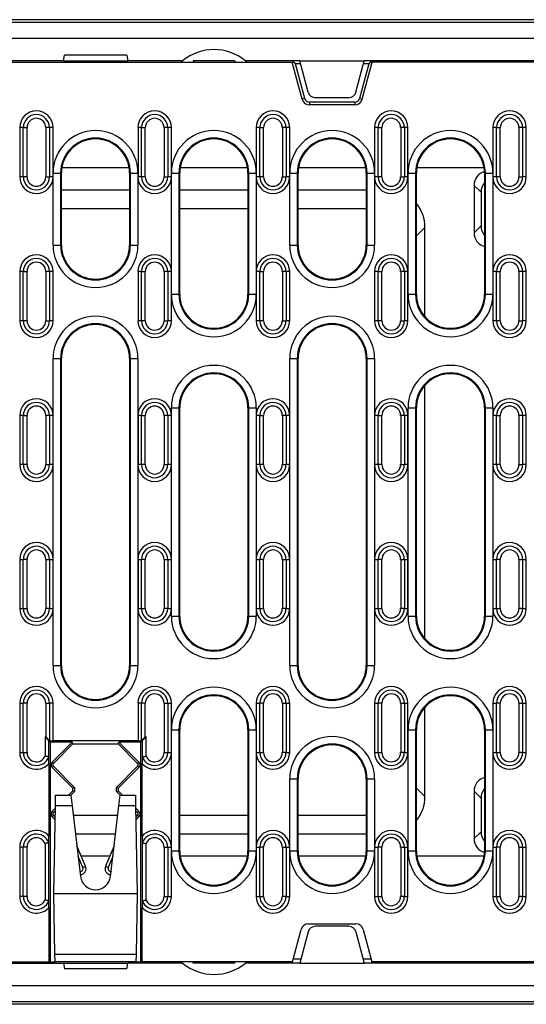
# Model space of a CAD drawing. Units: millimetres. Extents: x 155650 to 171780, y -14960 to 4700.
# Drawn here: x 161693 to 161827, y -3626 to -3366 of the extents above; entities that cross this region are included whole.
import ezdxf

# ---------------------------------------------------------------- set-up
doc = ezdxf.new("R2010")
doc.units = ezdxf.units.MM
doc.header["$LTSCALE"] = 2.5
doc.layers.add('132504', color=7, linetype='Continuous')

# ---------------------------------------------------------------- blocks, each defined once
blk = doc.blocks.new('1080610-M_002_Top_view')
for p, q in [((254.38, 260), (-254.38, 260)), ((249.5, 259.3), (-249.5, 259.3)), ((249.5, 255), (-249.5, 255)), ((116.5, 249.1), (116.76, 250.6)), ((133.24, 250.6), (116.76, 250.6)), ((133.24, 250.6), (133.5, 249.1)), ((-176.97, 248.75), (176.97, 248.75)), ((116.5, 249.1), (-116.5, 249.1)), ((116.59, 248.75), (116.5, 249.1)), ((116.5, 249.1), (133.5, 249.1)), ((133.41, 248.75), (133.5, 249.1)), ((147.99, 249.1), (133.5, 249.1)), ((150.8, 249.1), (150.77, 248.75)), ((161.8, 249.1), (150.8, 249.1)), ((161.8, 249.1), (161.83, 248.75)), ((179, 249.1), (164.61, 249.1)), ((179.59, 238.98), (176.97, 248.75)), ((177.29, 248.75), (176.97, 248.75)), ((177.81, 248.36), (177.29, 248.75)), ((180.27, 239.17), (177.81, 248.36)), ((179.2, 248.36), (177.81, 248.36)), ((179, 249.1), (196, 249.1)), ((181.2, 240.88), (179, 249.1)), ((193.8, 240.88), (196, 249.1)), ((197.19, 248.36), (194.73, 239.17)), ((195.41, 238.98), (198.03, 248.75)), ((197.19, 248.36), (195.8, 248.36)), ((249.5, 249.1), (196, 249.1)), ((197.71, 248.75), (197.19, 248.36)), ((198.03, 248.75), (197.71, 248.75)), ((249.25, 248.75), (198.03, 248.75)), ((235.02, 248.75), (235, 249.1)), ((237.96, 249.1), (237.98, 248.75)), ((191.87, 239.4), (183.13, 239.4)), ((180.27, 239.17), (179.59, 238.98)), ((193.48, 238.21), (181.52, 238.21)), ((181.52, 238.21), (181.52, 237.5)), ((193.48, 237.5), (181.52, 237.5)), ((193.48, 238.21), (193.48, 237.5)), ((194.73, 239.17), (195.41, 238.98)), ((105.93, 231.5), (104.97, 231.5)), ((104.97, 231.5), (104.97, 218.5)), ((105.93, 231.5), (106.9, 231.5)), ((105.93, 218.5), (105.93, 231.5)), ((106.9, 218.5), (106.9, 231.5)), ((111.85, 231.5), (111.85, 218.5)), ((112.82, 231.5), (111.85, 231.5)), ((112.82, 231.5), (112.82, 218.5)), ((113.78, 231.5), (112.82, 231.5)), ((113.78, 218.5), (113.78, 231.5)), ((137.18, 231.5), (136.22, 231.5)), ((136.22, 231.5), (136.22, 218.5)), ((137.18, 231.5), (138.15, 231.5)), ((137.18, 218.5), (137.18, 231.5)), ((138.15, 218.5), (138.15, 231.5)), ((144.07, 231.5), (143.1, 231.5)), ((143.1, 231.5), (143.1, 218.5)), ((144.07, 231.5), (144.07, 218.5)), ((145.03, 231.5), (144.07, 231.5)), ((145.03, 218.5), (145.03, 231.5)), ((168.43, 231.5), (167.47, 231.5)), ((167.47, 231.5), (167.47, 218.5)), ((168.43, 231.5), (169.4, 231.5)), ((168.43, 218.5), (168.43, 231.5)), ((169.4, 218.5), (169.4, 231.5)), ((174.35, 231.5), (174.35, 218.5)), ((175.32, 231.5), (174.35, 231.5)), ((175.32, 231.5), (175.32, 218.5)), ((176.28, 231.5), (175.32, 231.5)), ((176.28, 218.5), (176.28, 231.5)), ((199.68, 231.5), (198.72, 231.5)), ((198.72, 231.5), (198.72, 218.5)), ((199.68, 231.5), (200.65, 231.5)), ((199.68, 218.5), (199.68, 231.5)), ((200.65, 218.5), (200.65, 231.5)), ((205.6, 231.5), (205.6, 218.5)), ((206.57, 231.5), (205.6, 231.5)), ((206.57, 231.5), (206.57, 218.5)), ((207.53, 231.5), (206.57, 231.5)), ((207.53, 218.5), (207.53, 231.5)), ((230.93, 231.5), (229.97, 231.5)), ((229.97, 231.5), (229.97, 218.5)), ((230.93, 231.5), (231.9, 231.5)), ((230.93, 218.5), (230.93, 231.5)), ((231.9, 218.5), (231.9, 231.5)), ((237.82, 231.5), (236.85, 231.5)), ((236.85, 231.5), (236.85, 218.5)), ((237.82, 231.5), (237.82, 218.5)), ((238.78, 231.5), (237.82, 231.5)), ((238.78, 218.5), (238.78, 231.5)), ((105.93, 218.5), (104.97, 218.5)), ((106.9, 218.5), (105.93, 218.5)), ((111.85, 218.5), (112.82, 218.5)), ((113.78, 218.5), (112.82, 218.5)), ((113.79, 200.5), (113.79, 219.5)), ((113.79, 219.5), (115.78, 219.5)), ((115.78, 219.5), (115.78, 200.5)), ((115.78, 219.5), (116, 219.5)), ((116, 200.5), (116, 219.5)), ((133.89, 220.9), (116.11, 220.9)), ((134, 219.5), (134, 200.5)), ((134.22, 219.5), (134, 219.5)), ((134.22, 219.5), (136.21, 219.5)), ((134.22, 200.5), (134.22, 219.5)), ((136.21, 219.5), (136.21, 200.5)), ((137.18, 218.5), (136.22, 218.5)), ((138.15, 218.5), (137.18, 218.5)), ((143.1, 218.5), (144.07, 218.5)), ((145.03, 218.5), (144.07, 218.5)), ((145.04, 187.5), (145.04, 219.5)), ((145.04, 219.5), (147.03, 219.5)), ((147.03, 219.5), (147.03, 187.5)), ((147.03, 219.5), (147.25, 219.5)), ((147.25, 187.5), (147.25, 219.5)), ((165.14, 220.9), (147.36, 220.9)), ((165.25, 219.5), (165.25, 187.5)), ((165.47, 219.5), (165.25, 219.5)), ((165.47, 219.5), (167.46, 219.5)), ((165.47, 187.5), (165.47, 219.5)), ((167.46, 219.5), (167.46, 187.5)), ((168.43, 218.5), (167.47, 218.5)), ((169.4, 218.5), (168.43, 218.5)), ((174.35, 218.5), (175.32, 218.5)), ((176.28, 218.5), (175.32, 218.5)), ((176.29, 200.5), (176.29, 219.5)), ((176.29, 219.5), (178.28, 219.5)), ((178.28, 219.5), (178.28, 200.5)), ((178.28, 219.5), (178.5, 219.5)), ((178.5, 200.5), (178.5, 219.5)), ((196.39, 220.9), (178.61, 220.9)), ((196.5, 219.5), (196.5, 200.5)), ((196.72, 219.5), (196.5, 219.5)), ((196.72, 200.5), (196.72, 219.5)), ((196.72, 219.5), (198.71, 219.5)), ((198.71, 219.5), (198.71, 200.5)), ((199.68, 218.5), (198.72, 218.5)), ((200.65, 218.5), (199.68, 218.5)), ((205.6, 218.5), (206.57, 218.5)), ((207.53, 218.5), (206.57, 218.5)), ((207.54, 187.5), (207.54, 219.5)), ((207.54, 219.5), (209.53, 219.5)), ((209.53, 219.5), (209.53, 187.5)), ((209.53, 219.5), (209.75, 219.5)), ((209.75, 187.5), (209.75, 219.5)), ((227.64, 220.9), (209.86, 220.9)), ((227.75, 219.5), (227.75, 187.5)), ((227.97, 219.5), (227.75, 219.5)), ((227.97, 219.5), (229.96, 219.5)), ((227.97, 187.5), (227.97, 219.5)), ((229.96, 219.5), (229.96, 187.5)), ((230.93, 218.5), (229.97, 218.5)), ((231.9, 218.5), (230.93, 218.5)), ((236.85, 218.5), (237.82, 218.5)), ((238.78, 218.5), (237.82, 218.5)), ((225, 216.24), (225, 203.76)), ((226.82, 214.42), (225, 216.24)), ((134, 215), (116, 215)), ((165.25, 215), (147.25, 215)), ((196.5, 215), (178.5, 215)), ((226.82, 214.42), (226.82, 205.58)), ((134, 210.06), (116, 210.06)), ((165.25, 210.06), (147.25, 210.06)), ((196.5, 210.06), (178.5, 210.06)), ((225, 203.76), (226.82, 205.58)), ((212, 205.15), (209.75, 202.9)), ((212, 181.55), (212, 205.15)), ((113.79, 200.5), (115.78, 200.5)), ((115.78, 200.5), (116, 200.5)), ((134.22, 200.5), (134, 200.5)), ((134.22, 200.5), (136.21, 200.5)), ((176.29, 200.5), (178.28, 200.5)), ((178.28, 200.5), (178.5, 200.5)), ((196.72, 200.5), (196.5, 200.5)), ((196.72, 200.5), (198.71, 200.5)), ((104.97, 193.5), (104.97, 180.5)), ((105.93, 193.5), (104.97, 193.5)), ((105.93, 180.5), (105.93, 193.5)), ((105.93, 193.5), (106.9, 193.5)), ((106.9, 180.5), (106.9, 193.5)), ((111.85, 193.5), (111.85, 180.5)), ((112.82, 193.5), (111.85, 193.5)), ((112.82, 193.5), (112.82, 180.5)), ((113.78, 193.5), (112.82, 193.5)), ((113.78, 180.5), (113.78, 193.5)), ((136.22, 193.5), (136.22, 180.5)), ((137.18, 193.5), (136.22, 193.5)), ((137.18, 180.5), (137.18, 193.5)), ((137.18, 193.5), (138.15, 193.5)), ((138.15, 180.5), (138.15, 193.5)), ((143.1, 193.5), (143.1, 180.5)), ((144.07, 193.5), (143.1, 193.5)), ((144.07, 193.5), (144.07, 180.5)), ((145.03, 193.5), (144.07, 193.5)), ((145.03, 180.5), (145.03, 193.5)), ((168.43, 193.5), (167.47, 193.5)), ((167.47, 193.5), (167.47, 180.5)), ((168.43, 180.5), (168.43, 193.5)), ((168.43, 193.5), (169.4, 193.5)), ((169.4, 180.5), (169.4, 193.5)), ((175.32, 193.5), (174.35, 193.5)), ((174.35, 193.5), (174.35, 180.5)), ((175.32, 193.5), (175.32, 180.5)), ((176.28, 193.5), (175.32, 193.5)), ((176.28, 180.5), (176.28, 193.5)), ((198.72, 193.5), (198.72, 180.5)), ((199.68, 193.5), (198.72, 193.5)), ((199.68, 193.5), (200.65, 193.5)), ((199.68, 180.5), (199.68, 193.5)), ((200.65, 180.5), (200.65, 193.5)), ((205.6, 193.5), (205.6, 180.5)), ((206.57, 193.5), (205.6, 193.5)), ((206.57, 193.5), (206.57, 180.5)), ((207.53, 193.5), (206.57, 193.5)), ((207.53, 180.5), (207.53, 193.5)), ((230.93, 193.5), (229.97, 193.5)), ((229.97, 193.5), (229.97, 180.5)), ((230.93, 193.5), (231.9, 193.5)), ((230.93, 180.5), (230.93, 193.5)), ((231.9, 180.5), (231.9, 193.5)), ((236.85, 193.5), (236.85, 180.5)), ((237.82, 193.5), (236.85, 193.5)), ((237.82, 193.5), (237.82, 180.5)), ((238.78, 193.5), (237.82, 193.5)), ((238.78, 180.5), (238.78, 193.5)), ((145.04, 187.5), (147.03, 187.5)), ((147.03, 187.5), (147.25, 187.5)), ((165.47, 187.5), (165.25, 187.5)), ((165.47, 187.5), (167.46, 187.5)), ((207.54, 187.5), (209.53, 187.5)), ((209.53, 187.5), (209.75, 187.5)), ((227.97, 187.5), (227.75, 187.5)), ((227.97, 187.5), (229.96, 187.5)), ((105.93, 180.5), (104.97, 180.5)), ((106.9, 180.5), (105.93, 180.5)), ((111.85, 180.5), (112.82, 180.5)), ((113.78, 180.5), (112.82, 180.5)), ((137.18, 180.5), (136.22, 180.5)), ((138.15, 180.5), (137.18, 180.5)), ((143.1, 180.5), (144.07, 180.5)), ((145.03, 180.5), (144.07, 180.5)), ((168.43, 180.5), (167.47, 180.5)), ((169.4, 180.5), (168.43, 180.5)), ((174.35, 180.5), (175.32, 180.5)), ((176.28, 180.5), (175.32, 180.5)), ((199.68, 180.5), (198.72, 180.5)), ((200.65, 180.5), (199.68, 180.5)), ((205.6, 180.5), (206.57, 180.5)), ((207.53, 180.5), (206.57, 180.5)), ((230.93, 180.5), (229.97, 180.5)), ((231.9, 180.5), (230.93, 180.5)), ((236.85, 180.5), (237.82, 180.5)), ((238.78, 180.5), (237.82, 180.5)), ((113.79, 89.5), (113.79, 170.5)), ((113.79, 170.5), (115.78, 170.5)), ((115.78, 170.5), (115.78, 89.5)), ((115.78, 170.5), (116, 170.5)), ((116, 89.5), (116, 170.5)), ((134, 170.5), (134, 89.5)), ((134.22, 170.5), (134, 170.5)), ((134.22, 170.5), (136.21, 170.5)), ((134.22, 89.5), (134.22, 170.5)), ((136.21, 170.5), (136.21, 89.5)), ((176.29, 89.5), (176.29, 170.5)), ((176.29, 170.5), (178.28, 170.5)), ((178.28, 170.5), (178.28, 89.5)), ((178.28, 170.5), (178.5, 170.5)), ((178.5, 89.5), (178.5, 170.5)), ((196.5, 170.5), (196.5, 89.5)), ((196.72, 170.5), (196.5, 170.5)), ((196.72, 170.5), (198.71, 170.5)), ((196.72, 89.5), (196.72, 170.5)), ((198.71, 170.5), (198.71, 89.5)), ((212, 96.55), (212, 163.45)), ((145.04, 102.5), (145.04, 157.5)), ((145.04, 157.5), (147.03, 157.5)), ((147.03, 157.5), (147.03, 102.5)), ((147.03, 157.5), (147.25, 157.5)), ((147.25, 102.5), (147.25, 157.5)), ((165.25, 157.5), (165.25, 102.5)), ((165.47, 157.5), (165.25, 157.5)), ((165.47, 102.5), (165.47, 157.5)), ((165.47, 157.5), (167.46, 157.5)), ((167.46, 157.5), (167.46, 102.5)), ((207.54, 102.5), (207.54, 157.5)), ((207.54, 157.5), (209.53, 157.5)), ((209.53, 157.5), (209.53, 102.5)), ((209.53, 157.5), (209.75, 157.5)), ((209.75, 102.5), (209.75, 157.5)), ((227.75, 157.5), (227.75, 102.5)), ((227.97, 157.5), (227.75, 157.5)), ((227.97, 102.5), (227.97, 157.5)), ((227.97, 157.5), (229.96, 157.5)), ((229.96, 157.5), (229.96, 102.5)), ((104.97, 155.5), (104.97, 142.5)), ((105.93, 155.5), (104.97, 155.5)), ((105.93, 142.5), (105.93, 155.5)), ((105.93, 155.5), (106.9, 155.5)), ((106.9, 142.5), (106.9, 155.5)), ((111.85, 155.5), (111.85, 142.5)), ((112.82, 155.5), (111.85, 155.5)), ((112.82, 155.5), (112.82, 142.5)), ((113.78, 155.5), (112.82, 155.5)), ((113.78, 142.5), (113.78, 155.5)), ((137.18, 155.5), (136.22, 155.5)), ((136.22, 155.5), (136.22, 142.5)), ((137.18, 155.5), (138.15, 155.5)), ((137.18, 142.5), (137.18, 155.5)), ((138.15, 142.5), (138.15, 155.5)), ((144.07, 155.5), (143.1, 155.5)), ((143.1, 155.5), (143.1, 142.5)), ((144.07, 155.5), (144.07, 142.5)), ((145.03, 155.5), (144.07, 155.5)), ((145.03, 142.5), (145.03, 155.5)), ((167.47, 155.5), (167.47, 142.5)), ((168.43, 155.5), (167.47, 155.5)), ((168.43, 142.5), (168.43, 155.5)), ((168.43, 155.5), (169.4, 155.5)), ((169.4, 142.5), (169.4, 155.5)), ((175.32, 155.5), (174.35, 155.5)), ((174.35, 155.5), (174.35, 142.5)), ((175.32, 155.5), (175.32, 142.5)), ((176.28, 155.5), (175.32, 155.5)), ((176.28, 142.5), (176.28, 155.5)), ((198.72, 155.5), (198.72, 142.5)), ((199.68, 155.5), (198.72, 155.5)), ((199.68, 155.5), (200.65, 155.5)), ((199.68, 142.5), (199.68, 155.5)), ((200.65, 142.5), (200.65, 155.5)), ((205.6, 155.5), (205.6, 142.5)), ((206.57, 155.5), (205.6, 155.5)), ((206.57, 155.5), (206.57, 142.5)), ((207.53, 155.5), (206.57, 155.5)), ((207.53, 142.5), (207.53, 155.5)), ((229.97, 155.5), (229.97, 142.5)), ((230.93, 155.5), (229.97, 155.5)), ((230.93, 155.5), (231.9, 155.5)), ((230.93, 142.5), (230.93, 155.5)), ((231.9, 142.5), (231.9, 155.5)), ((237.82, 155.5), (236.85, 155.5)), ((236.85, 155.5), (236.85, 142.5)), ((237.82, 155.5), (237.82, 142.5)), ((238.78, 155.5), (237.82, 155.5)), ((238.78, 142.5), (238.78, 155.5)), ((105.93, 142.5), (104.97, 142.5)), ((106.9, 142.5), (105.93, 142.5)), ((111.85, 142.5), (112.82, 142.5)), ((113.78, 142.5), (112.82, 142.5)), ((137.18, 142.5), (136.22, 142.5)), ((138.15, 142.5), (137.18, 142.5)), ((143.1, 142.5), (144.07, 142.5)), ((145.03, 142.5), (144.07, 142.5)), ((168.43, 142.5), (167.47, 142.5)), ((169.4, 142.5), (168.43, 142.5)), ((174.35, 142.5), (175.32, 142.5)), ((176.28, 142.5), (175.32, 142.5)), ((199.68, 142.5), (198.72, 142.5)), ((200.65, 142.5), (199.68, 142.5)), ((205.6, 142.5), (206.57, 142.5)), ((207.53, 142.5), (206.57, 142.5)), ((230.93, 142.5), (229.97, 142.5)), ((231.9, 142.5), (230.93, 142.5)), ((236.85, 142.5), (237.82, 142.5)), ((238.78, 142.5), (237.82, 142.5)), ((104.97, 117.5), (104.97, 104.5)), ((104.97, 117.5), (105.93, 117.5)), ((105.93, 104.5), (105.93, 117.5)), ((106.9, 117.5), (105.93, 117.5)), ((106.9, 104.5), (106.9, 117.5)), ((111.85, 117.5), (111.85, 104.5)), ((111.85, 117.5), (112.82, 117.5)), ((112.82, 117.5), (112.82, 104.5)), ((112.82, 117.5), (113.78, 117.5)), ((113.78, 104.5), (113.78, 117.5)), ((136.22, 117.5), (136.22, 104.5)), ((136.22, 117.5), (137.18, 117.5)), ((138.15, 117.5), (137.18, 117.5)), ((137.18, 104.5), (137.18, 117.5)), ((138.15, 104.5), (138.15, 117.5)), ((143.1, 117.5), (143.1, 104.5)), ((143.1, 117.5), (144.07, 117.5)), ((144.07, 117.5), (144.07, 104.5)), ((144.07, 117.5), (145.03, 117.5)), ((145.03, 104.5), (145.03, 117.5)), ((167.47, 117.5), (168.43, 117.5)), ((167.47, 117.5), (167.47, 104.5)), ((169.4, 117.5), (168.43, 117.5)), ((168.43, 104.5), (168.43, 117.5)), ((169.4, 104.5), (169.4, 117.5)), ((174.35, 117.5), (175.32, 117.5)), ((174.35, 117.5), (174.35, 104.5)), ((175.32, 117.5), (175.32, 104.5)), ((175.32, 117.5), (176.28, 117.5)), ((176.28, 104.5), (176.28, 117.5)), ((198.72, 117.5), (199.68, 117.5)), ((198.72, 117.5), (198.72, 104.5)), ((199.68, 104.5), (199.68, 117.5)), ((200.65, 117.5), (199.68, 117.5)), ((200.65, 104.5), (200.65, 117.5)), ((205.6, 117.5), (206.57, 117.5)), ((205.6, 117.5), (205.6, 104.5)), ((206.57, 117.5), (206.57, 104.5)), ((206.57, 117.5), (207.53, 117.5)), ((207.53, 104.5), (207.53, 117.5)), ((229.97, 117.5), (229.97, 104.5)), ((229.97, 117.5), (230.93, 117.5)), ((230.93, 104.5), (230.93, 117.5)), ((231.9, 117.5), (230.93, 117.5)), ((231.9, 104.5), (231.9, 117.5)), ((236.85, 117.5), (236.85, 104.5)), ((236.85, 117.5), (237.82, 117.5)), ((237.82, 117.5), (237.82, 104.5)), ((237.82, 117.5), (238.78, 117.5)), ((238.78, 104.5), (238.78, 117.5)), ((104.97, 104.5), (105.93, 104.5)), ((105.93, 104.5), (106.9, 104.5)), ((112.82, 104.5), (111.85, 104.5)), ((112.82, 104.5), (113.78, 104.5)), ((136.22, 104.5), (137.18, 104.5)), ((137.18, 104.5), (138.15, 104.5)), ((144.07, 104.5), (143.1, 104.5)), ((144.07, 104.5), (145.03, 104.5)), ((167.47, 104.5), (168.43, 104.5)), ((168.43, 104.5), (169.4, 104.5)), ((175.32, 104.5), (174.35, 104.5)), ((175.32, 104.5), (176.28, 104.5)), ((198.72, 104.5), (199.68, 104.5)), ((199.68, 104.5), (200.65, 104.5)), ((206.57, 104.5), (205.6, 104.5)), ((206.57, 104.5), (207.53, 104.5)), ((229.97, 104.5), (230.93, 104.5)), ((230.93, 104.5), (231.9, 104.5)), ((237.82, 104.5), (236.85, 104.5)), ((237.82, 104.5), (238.78, 104.5)), ((145.04, 102.5), (147.03, 102.5)), ((147.03, 102.5), (147.25, 102.5)), ((165.47, 102.5), (165.25, 102.5)), ((165.47, 102.5), (167.46, 102.5)), ((207.54, 102.5), (209.53, 102.5)), ((209.53, 102.5), (209.75, 102.5)), ((227.97, 102.5), (227.75, 102.5)), ((227.97, 102.5), (229.96, 102.5)), ((113.79, 89.5), (115.78, 89.5)), ((115.78, 89.5), (116, 89.5)), ((134.22, 89.5), (134, 89.5)), ((134.22, 89.5), (136.21, 89.5)), ((176.29, 89.5), (178.28, 89.5)), ((178.28, 89.5), (178.5, 89.5)), ((196.72, 89.5), (196.5, 89.5)), ((196.72, 89.5), (198.71, 89.5)), ((104.97, 79.5), (104.97, 66.5)), ((104.97, 79.5), (105.93, 79.5)), ((105.93, 66.5), (105.93, 79.5)), ((106.9, 79.5), (105.93, 79.5)), ((106.9, 66.5), (106.9, 79.5)), ((111.85, 79.5), (111.85, 70.59)), ((111.85, 79.5), (112.82, 79.5)), ((112.82, 79.5), (112.82, 69.62)), ((113.78, 79.5), (112.82, 79.5)), ((113.78, 69.56), (113.78, 79.5)), ((137.18, 79.5), (136.22, 79.5)), ((136.22, 79.5), (136.22, 69.56)), ((137.18, 69.62), (137.18, 79.5)), ((138.15, 79.5), (137.18, 79.5)), ((138.15, 70.59), (138.15, 79.5)), ((143.1, 79.5), (144.07, 79.5)), ((143.1, 79.5), (143.1, 66.5)), ((144.07, 79.5), (144.07, 66.5)), ((144.07, 79.5), (145.03, 79.5)), ((145.03, 66.5), (145.03, 79.5)), ((167.47, 79.5), (167.47, 66.5)), ((167.47, 79.5), (168.43, 79.5)), ((168.43, 66.5), (168.43, 79.5)), ((169.4, 79.5), (168.43, 79.5)), ((169.4, 66.5), (169.4, 79.5)), ((174.35, 79.5), (174.35, 66.5)), ((174.35, 79.5), (175.32, 79.5)), ((175.32, 79.5), (175.32, 66.5)), ((175.32, 79.5), (176.28, 79.5)), ((176.28, 66.5), (176.28, 79.5)), ((198.72, 79.5), (198.72, 66.5)), ((198.72, 79.5), (199.68, 79.5)), ((199.68, 66.5), (199.68, 79.5)), ((200.65, 79.5), (199.68, 79.5)), ((200.65, 66.5), (200.65, 79.5)), ((205.6, 79.5), (205.6, 66.5)), ((205.6, 79.5), (206.57, 79.5)), ((206.57, 79.5), (206.57, 66.5)), ((206.57, 79.5), (207.53, 79.5)), ((207.53, 66.5), (207.53, 79.5)), ((212, 54.85), (212, 78.45)), ((229.97, 79.5), (230.93, 79.5)), ((229.97, 79.5), (229.97, 66.5)), ((230.93, 66.5), (230.93, 79.5)), ((231.9, 79.5), (230.93, 79.5)), ((231.9, 66.5), (231.9, 79.5)), ((236.85, 79.5), (236.85, 66.5)), ((236.85, 79.5), (237.82, 79.5)), ((237.82, 79.5), (237.82, 66.5)), ((237.82, 79.5), (238.78, 79.5)), ((238.78, 66.5), (238.78, 79.5)), ((112.66, 69.59), (111.66, 70.59)), ((111.85, 70.59), (111.66, 70.59)), ((111.66, 70.59), (111.66, 65.55)), ((111.85, 70.59), (112.82, 69.62)), ((137.18, 69.62), (138.15, 70.59)), ((137.34, 69.59), (138.34, 70.59)), ((138.34, 70.59), (138.15, 70.59)), ((138.34, 65.55), (138.34, 70.59)), ((145.04, 40.5), (145.04, 72.5)), ((145.04, 72.5), (147.03, 72.5)), ((147.03, 72.5), (147.03, 40.5)), ((147.03, 72.5), (147.25, 72.5)), ((147.25, 40.5), (147.25, 72.5)), ((165.25, 72.5), (165.25, 40.5)), ((165.47, 72.5), (165.25, 72.5)), ((165.47, 72.5), (167.46, 72.5)), ((165.47, 40.5), (165.47, 72.5)), ((167.46, 72.5), (167.46, 40.5)), ((207.54, 40.5), (207.54, 72.5)), ((207.54, 72.5), (209.53, 72.5)), ((209.53, 72.5), (209.53, 40.5)), ((209.53, 72.5), (209.75, 72.5)), ((209.75, 40.5), (209.75, 72.5)), ((227.75, 72.5), (227.75, 40.5)), ((227.97, 72.5), (227.75, 72.5)), ((227.97, 72.5), (229.96, 72.5)), ((227.97, 40.5), (227.97, 72.5)), ((229.96, 72.5), (229.96, 40.5)), ((112.66, 69.59), (113, 69.25)), ((112.66, 65.24), (112.66, 69.59)), ((112.66, 69.59), (112.89, 69.59)), ((112.82, 69.62), (112.89, 69.59)), ((113, 69.25), (113, 11.25)), ((118.84, 69.25), (113, 69.25)), ((113.54, 63.96), (118.84, 69.25)), ((136.22, 69.56), (113.78, 69.56)), ((119, 68.75), (113.88, 63.62)), ((119.04, 68.76), (118.84, 69.25)), ((119, 68.75), (119.04, 68.76)), ((119.04, 68.76), (130.96, 68.76)), ((130.96, 68.76), (131.16, 69.25)), ((130.96, 68.76), (131, 68.75)), ((136.12, 63.62), (131, 68.75)), ((137, 69.25), (131.16, 69.25)), ((131.16, 69.25), (136.46, 63.96)), ((137.34, 69.59), (137, 69.25)), ((137, 11.25), (137, 69.25)), ((137.11, 69.59), (137.18, 69.62)), ((137.11, 69.59), (137.34, 69.59)), ((137.34, 69.59), (137.34, 65.24)), ((104.97, 66.5), (105.93, 66.5)), ((105.93, 66.5), (106.9, 66.5)), ((143.1, 66.5), (144.07, 66.5)), ((144.07, 66.5), (145.03, 66.5)), ((167.47, 66.5), (168.43, 66.5)), ((168.43, 66.5), (169.4, 66.5)), ((175.32, 66.5), (174.35, 66.5)), ((175.32, 66.5), (176.28, 66.5)), ((198.72, 66.5), (199.68, 66.5)), ((199.68, 66.5), (200.65, 66.5)), ((206.57, 66.5), (205.6, 66.5)), ((206.57, 66.5), (207.53, 66.5)), ((229.97, 66.5), (230.93, 66.5)), ((230.93, 66.5), (231.9, 66.5)), ((237.82, 66.5), (236.85, 66.5)), ((237.82, 66.5), (238.78, 66.5)), ((112.69, 63.59), (112.69, 44.41)), ((113.88, 63.62), (113.54, 63.96)), ((113.88, 62.88), (113.54, 62.54)), ((119, 57.09), (113.54, 62.54)), ((113.88, 62.88), (119.47, 57.28)), ((130.53, 57.28), (136.12, 62.88)), ((136.46, 62.54), (131, 57.09)), ((136.12, 63.62), (136.46, 63.96)), ((136.12, 62.88), (136.46, 62.54)), ((137.31, 44.41), (137.31, 63.59)), ((119.47, 57.28), (119, 57.09)), ((119.47, 57.28), (119.47, 56.22)), ((130.53, 57.28), (131, 57.09)), ((130.53, 56.22), (130.53, 57.28)), ((176.29, 40.5), (176.29, 59.5)), ((176.29, 59.5), (178.28, 59.5)), ((178.28, 59.5), (178.28, 40.5)), ((178.28, 59.5), (178.5, 59.5)), ((178.5, 40.5), (178.5, 59.5)), ((196.5, 59.5), (196.5, 40.5)), ((196.72, 59.5), (196.5, 59.5)), ((196.72, 59.5), (198.71, 59.5)), ((196.72, 40.5), (196.72, 59.5)), ((198.71, 59.5), (198.71, 40.5)), ((114.4, 52.45), (114.45, 55.25)), ((114.45, 55.25), (118.5, 55.25)), ((117.84, 55.25), (119, 56.41)), ((119.47, 56.22), (118.5, 55.25)), ((118.5, 55.25), (118.83, 52.45)), ((119, 56.41), (119, 57.09)), ((119.47, 56.22), (119, 56.41)), ((130.53, 56.22), (131, 56.41)), ((131.5, 55.25), (130.53, 56.22)), ((131, 57.09), (131, 56.41)), ((131, 56.41), (132.16, 55.25)), ((131.17, 52.45), (131.5, 55.25)), ((131.5, 55.25), (135.55, 55.25)), ((135.55, 55.25), (135.6, 52.45)), ((209.75, 57.1), (212, 54.85)), ((225, 56.24), (225, 43.76)), ((226.82, 54.42), (225, 56.24)), ((114, 29.25), (114.4, 52.45)), ((118.83, 52.45), (114.4, 52.45)), ((118.83, 52.45), (121.03, 33.78)), ((128.97, 33.78), (131.17, 52.45)), ((135.6, 52.45), (131.17, 52.45)), ((135.6, 52.45), (136, 29.25)), ((226.82, 54.42), (226.82, 45.58)), ((113.54, 50.96), (114.39, 51.81)), ((113.88, 50.62), (113.54, 50.96)), ((113.88, 49.88), (113.54, 49.54)), ((114.34, 48.75), (113.54, 49.54)), ((113.82, 49.94), (114.36, 49.94)), ((114.38, 51.13), (113.88, 50.62)), ((113.88, 49.88), (114.35, 49.4)), ((119.13, 49.94), (130.87, 49.94)), ((135.61, 51.81), (136.46, 50.96)), ((136.12, 50.62), (135.62, 51.13)), ((135.64, 49.94), (136.18, 49.94)), ((135.65, 49.4), (136.12, 49.88)), ((136.46, 49.54), (135.66, 48.75)), ((136.12, 50.62), (136.46, 50.96)), ((136.12, 49.88), (136.46, 49.54)), ((147.25, 49.94), (165.25, 49.94)), ((178.5, 49.94), (196.5, 49.94)), ((114.34, 48.93), (114.04, 49.09)), ((135.96, 49.09), (135.66, 48.93)), ((119.71, 45), (130.29, 45)), ((147.25, 45), (165.25, 45)), ((178.5, 45), (196.5, 45)), ((225, 43.76), (226.82, 45.58)), ((111.66, 42.45), (111.66, 27.55)), ((112.66, 27.24), (112.66, 42.76)), ((122.37, 36.47), (120.07, 41.89)), ((129.93, 41.89), (127.63, 36.47)), ((137.34, 42.76), (137.34, 27.24)), ((138.34, 27.55), (138.34, 42.45)), ((105.93, 41.5), (104.97, 41.5)), ((104.97, 41.5), (104.97, 28.5)), ((106.9, 41.5), (105.93, 41.5)), ((105.93, 28.5), (105.93, 41.5)), ((106.9, 28.5), (106.9, 41.5)), ((121.64, 36.16), (120.41, 39.06)), ((128.74, 39.1), (121.26, 39.1)), ((129.59, 39.06), (128.36, 36.16)), ((143.1, 41.5), (144.07, 41.5)), ((143.1, 41.5), (143.1, 28.5)), ((144.07, 41.5), (144.07, 28.5)), ((144.07, 41.5), (145.03, 41.5)), ((145.03, 28.5), (145.03, 41.5)), ((145.04, 40.5), (147.03, 40.5)), ((147.03, 40.5), (147.25, 40.5)), ((165.14, 39.1), (147.36, 39.1)), ((165.47, 40.5), (165.25, 40.5)), ((165.47, 40.5), (167.46, 40.5)), ((167.47, 41.5), (168.43, 41.5)), ((167.47, 41.5), (167.47, 28.5)), ((169.4, 41.5), (168.43, 41.5)), ((168.43, 28.5), (168.43, 41.5)), ((169.4, 28.5), (169.4, 41.5)), ((174.35, 41.5), (175.32, 41.5)), ((174.35, 41.5), (174.35, 28.5)), ((175.32, 41.5), (175.32, 28.5)), ((175.32, 41.5), (176.28, 41.5)), ((176.28, 28.5), (176.28, 41.5)), ((176.29, 40.5), (178.28, 40.5)), ((178.28, 40.5), (178.5, 40.5)), ((196.39, 39.1), (178.61, 39.1)), ((196.72, 40.5), (196.5, 40.5)), ((196.72, 40.5), (198.71, 40.5)), ((198.72, 41.5), (199.68, 41.5)), ((198.72, 41.5), (198.72, 28.5)), ((200.65, 41.5), (199.68, 41.5)), ((199.68, 28.5), (199.68, 41.5)), ((200.65, 28.5), (200.65, 41.5)), ((205.6, 41.5), (206.57, 41.5)), ((205.6, 41.5), (205.6, 28.5)), ((206.57, 41.5), (206.57, 28.5)), ((206.57, 41.5), (207.53, 41.5)), ((207.53, 28.5), (207.53, 41.5)), ((207.54, 40.5), (209.53, 40.5)), ((209.53, 40.5), (209.75, 40.5)), ((227.64, 39.1), (209.86, 39.1)), ((227.97, 40.5), (227.75, 40.5)), ((227.97, 40.5), (229.96, 40.5)), ((229.97, 41.5), (230.93, 41.5)), ((229.97, 41.5), (229.97, 28.5)), ((231.9, 41.5), (230.93, 41.5)), ((230.93, 28.5), (230.93, 41.5)), ((231.9, 28.5), (231.9, 41.5)), ((236.85, 41.5), (236.85, 28.5)), ((236.85, 41.5), (237.82, 41.5)), ((237.82, 41.5), (237.82, 28.5)), ((237.82, 41.5), (238.78, 41.5)), ((238.78, 28.5), (238.78, 41.5)), ((121.64, 36.16), (122.37, 36.47)), ((127.63, 36.47), (128.36, 36.16)), ((120.88, 35.05), (120.9, 35.05)), ((120.9, 34.86), (120.9, 35.05)), ((129.1, 35.05), (129.12, 35.05)), ((129.1, 35.05), (129.1, 34.86)), ((114, 29.25), (136, 29.25)), ((114.28, 13.22), (114, 29.25)), ((136, 29.25), (135.72, 13.22)), ((105.93, 28.5), (104.97, 28.5)), ((106.9, 28.5), (105.93, 28.5)), ((143.1, 28.5), (144.07, 28.5)), ((144.07, 28.5), (145.03, 28.5)), ((167.47, 28.5), (168.43, 28.5)), ((168.43, 28.5), (169.4, 28.5)), ((175.32, 28.5), (174.35, 28.5)), ((175.32, 28.5), (176.28, 28.5)), ((198.72, 28.5), (199.68, 28.5)), ((199.68, 28.5), (200.65, 28.5)), ((206.57, 28.5), (205.6, 28.5)), ((206.57, 28.5), (207.53, 28.5)), ((229.97, 28.5), (230.93, 28.5)), ((230.93, 28.5), (231.9, 28.5)), ((237.82, 28.5), (236.85, 28.5)), ((237.82, 28.5), (238.78, 28.5)), ((112.69, 25.59), (112.69, 11.25)), ((137.31, 11.25), (137.31, 25.59)), ((181.22, 21.25), (193.79, 21.25)), ((177, 11.25), (179.28, 19.77)), ((181.2, 19.12), (179, 10.9)), ((191.87, 20.6), (183.13, 20.6)), ((193.8, 19.12), (196, 10.9)), ((195.72, 19.77), (198, 11.25)), ((114.31, 11.25), (114.28, 13.22)), ((114.28, 13.22), (135.72, 13.22)), ((135.72, 13.22), (135.69, 11.25)), ((-116.5, 10.9), (116.5, 10.9)), ((-112.69, 11.25), (112.69, 11.25)), ((112.69, 11.25), (113, 11.25)), ((113, 11.25), (114.31, 11.25)), ((135.69, 11.25), (114.31, 11.25)), ((116.59, 11.25), (116.5, 10.9)), ((116.5, 10.9), (116.76, 9.4)), ((116.5, 10.9), (133.5, 10.9)), ((133.24, 9.4), (133.5, 10.9)), ((133.41, 11.25), (133.5, 10.9)), ((147.99, 10.9), (133.5, 10.9)), ((135.69, 11.25), (137, 11.25)), ((137, 11.25), (137.31, 11.25)), ((177, 11.25), (137.31, 11.25)), ((150.8, 10.9), (150.77, 11.25)), ((161.8, 10.9), (150.8, 10.9)), ((161.8, 10.9), (161.83, 11.25)), ((179, 10.9), (164.61, 10.9)), ((179.26, 11.88), (177.17, 11.88)), ((179, 10.9), (196, 10.9)), ((197.83, 11.88), (195.74, 11.88)), ((249.5, 10.9), (196, 10.9)), ((249.25, 11.25), (198, 11.25)), ((235.02, 11.25), (235, 10.9)), ((237.96, 10.9), (237.98, 11.25)), ((133.24, 9.4), (116.76, 9.4)), ((-249.5, 5), (249.5, 5)), ((254.38, 0), (-254.38, 0)), ((-249.5, 0.7), (249.5, 0.7))]:
    blk.add_line(p, q)
for centre, radius, start, end in [((156.3, 239.1), 13, 50.2849, 129.7151), ((183.13, 241.4), 2, 195, 270), ((191.87, 241.4), 2, 270, 345), ((181.52, 239.5), 2, 195, 270), ((181.52, 239.5), 1.29, 195, 270), ((193.48, 239.5), 1.29, 270, 345), ((193.48, 239.5), 2, 270, 345), ((109.38, 231.5), 4.41, 0, 180), ((109.38, 231.5), 3.44, 0, 180), ((140.62, 231.5), 4.41, 0, 180), ((140.62, 231.5), 3.44, 0, 180), ((171.87, 231.5), 4.41, 0, 180), ((171.87, 231.5), 3.44, 0, 180), ((203.12, 231.5), 4.41, 0, 180), ((203.12, 231.5), 3.44, 0, 180), ((234.38, 231.5), 4.41, 0, 180), ((234.38, 231.5), 3.44, 0, 180), ((109.38, 231.5), 2.47, 0, 180), ((140.62, 231.5), 2.47, 0, 180), ((171.87, 231.5), 2.47, 0, 180), ((203.12, 231.5), 2.47, 0, 180), ((234.38, 231.5), 2.47, 0, 180), ((125, 219.5), 11.21, 0, 180), ((156.25, 219.5), 11.21, 0, 180), ((187.5, 219.5), 11.21, 0, 180), ((218.75, 219.5), 11.21, 0, 180), ((125, 219.5), 9.22, 0, 180), ((125, 219.5), 9, 0, 180), ((156.25, 219.5), 9.22, 0, 180), ((156.25, 219.5), 9, 0, 180), ((187.5, 219.5), 9.22, 0, 180), ((187.5, 219.5), 9, 0, 180), ((218.75, 219.5), 9.22, 0, 180), ((218.75, 219.5), 9, 0, 180), ((109.38, 218.5), 4.41, 180, 0), ((109.38, 218.5), 3.44, 180, 0), ((109.38, 218.5), 2.47, 180, 0), ((140.62, 218.5), 4.41, 180, 0), ((140.62, 218.5), 3.44, 180, 0), ((140.62, 218.5), 2.47, 180, 0), ((171.87, 218.5), 4.41, 180, 0), ((171.87, 218.5), 3.44, 180, 0), ((171.87, 218.5), 2.47, 180, 0), ((203.12, 218.5), 4.41, 180, 0), ((203.12, 218.5), 3.44, 180, 0), ((203.12, 218.5), 2.47, 180, 0), ((234.38, 218.5), 4.41, 180, 0), ((234.38, 218.5), 3.44, 180, 0), ((234.38, 218.5), 2.47, 180, 0), ((125, 200.5), 11.21, 180, 0), ((125, 200.5), 9.22, 180, 0), ((125, 200.5), 9, 180, 0), ((187.5, 200.5), 11.21, 180, 0), ((187.5, 200.5), 9.22, 180, 0), ((187.5, 200.5), 9, 180, 0), ((109.38, 193.5), 4.41, 0, 180), ((140.62, 193.5), 4.41, 0, 180), ((171.87, 193.5), 4.41, 0, 180), ((203.12, 193.5), 4.41, 0, 180), ((234.38, 193.5), 4.41, 0, 180), ((109.38, 193.5), 3.44, 0, 180), ((109.38, 193.5), 2.47, 0, 180), ((140.62, 193.5), 3.44, 0, 180), ((140.62, 193.5), 2.47, 0, 180), ((171.87, 193.5), 3.44, 0, 180), ((171.87, 193.5), 2.47, 0, 180), ((203.12, 193.5), 3.44, 0, 180), ((203.12, 193.5), 2.47, 0, 180), ((234.38, 193.5), 3.44, 0, 180), ((234.38, 193.5), 2.47, 0, 180), ((156.25, 187.5), 11.21, 180, 0), ((156.25, 187.5), 9.22, 180, 0), ((156.25, 187.5), 9, 180, 0), ((218.75, 187.5), 11.21, 180, 0), ((218.75, 187.5), 9.22, 180, 0), ((218.75, 187.5), 9, 180, 0), ((109.38, 180.5), 4.41, 180, 0), ((109.38, 180.5), 3.44, 180, 0), ((109.38, 180.5), 2.47, 180, 0), ((125, 170.5), 11.21, 0, 180), ((125, 170.5), 9.22, 0, 180), ((125, 170.5), 9, 0, 180), ((140.62, 180.5), 4.41, 180, 0), ((140.62, 180.5), 3.44, 180, 0), ((140.62, 180.5), 2.47, 180, 0), ((171.87, 180.5), 4.41, 180, 0), ((171.87, 180.5), 3.44, 180, 0), ((171.87, 180.5), 2.47, 180, 0), ((187.5, 170.5), 11.21, 0, 180), ((187.5, 170.5), 9.22, 0, 180), ((187.5, 170.5), 9, 0, 180), ((203.12, 180.5), 4.41, 180, 0), ((203.12, 180.5), 3.44, 180, 0), ((203.12, 180.5), 2.47, 180, 0), ((234.38, 180.5), 4.41, 180, 0), ((234.38, 180.5), 3.44, 180, 0), ((234.38, 180.5), 2.47, 180, 0), ((156.25, 157.5), 11.21, 0, 180), ((156.25, 157.5), 9.22, 0, 180), ((156.25, 157.5), 9, 0, 180), ((218.75, 157.5), 11.21, 0, 180), ((218.75, 157.5), 9.22, 0, 180), ((218.75, 157.5), 9, 0, 180), ((109.38, 155.5), 4.41, 0, 180), ((109.38, 155.5), 3.44, 0, 180), ((140.62, 155.5), 4.41, 0, 180), ((140.62, 155.5), 3.44, 0, 180), ((171.87, 155.5), 4.41, 0, 180), ((171.87, 155.5), 3.44, 0, 180), ((203.12, 155.5), 4.41, 0, 180), ((203.12, 155.5), 3.44, 0, 180), ((234.38, 155.5), 4.41, 0, 180), ((234.38, 155.5), 3.44, 0, 180), ((109.38, 155.5), 2.47, 0, 180), ((140.62, 155.5), 2.47, 0, 180), ((171.87, 155.5), 2.47, 0, 180), ((203.12, 155.5), 2.47, 0, 180), ((234.38, 155.5), 2.47, 0, 180), ((109.38, 142.5), 4.41, 180, 0), ((109.38, 142.5), 3.44, 180, 0), ((109.38, 142.5), 2.47, 180, 0), ((140.62, 142.5), 4.41, 180, 0), ((140.62, 142.5), 3.44, 180, 0), ((140.62, 142.5), 2.47, 180, 0), ((171.87, 142.5), 4.41, 180, 0), ((171.87, 142.5), 3.44, 180, 0), ((171.87, 142.5), 2.47, 180, 0), ((203.12, 142.5), 4.41, 180, 0), ((203.12, 142.5), 3.44, 180, 0), ((203.12, 142.5), 2.47, 180, 0), ((234.38, 142.5), 4.41, 180, 0), ((234.38, 142.5), 3.44, 180, 0), ((234.38, 142.5), 2.47, 180, 0), ((109.38, 117.5), 4.41, 0, 180), ((109.38, 117.5), 3.44, 0, 180), ((109.38, 117.5), 2.47, 0, 180), ((140.62, 117.5), 4.41, 0, 180), ((140.62, 117.5), 3.44, 0, 180), ((140.62, 117.5), 2.47, 0, 180), ((171.87, 117.5), 4.41, 0, 180), ((171.87, 117.5), 3.44, 0, 180), ((171.87, 117.5), 2.47, 0, 180), ((203.12, 117.5), 4.41, 0, 180), ((203.12, 117.5), 3.44, 0, 180), ((203.12, 117.5), 2.47, 0, 180), ((234.38, 117.5), 4.41, 0, 180), ((234.38, 117.5), 3.44, 0, 180), ((234.38, 117.5), 2.47, 0, 180), ((109.38, 104.5), 4.41, 180, 0), ((109.38, 104.5), 3.44, 180, 0), ((109.38, 104.5), 2.47, 180, 0), ((140.62, 104.5), 4.41, 180, 0), ((140.62, 104.5), 3.44, 180, 0), ((140.62, 104.5), 2.47, 180, 0), ((171.87, 104.5), 4.41, 180, 0), ((171.87, 104.5), 3.44, 180, 0), ((171.87, 104.5), 2.47, 180, 0), ((203.12, 104.5), 4.41, 180, 0), ((203.12, 104.5), 3.44, 180, 0), ((203.12, 104.5), 2.47, 180, 0), ((234.38, 104.5), 4.41, 180, 0), ((234.38, 104.5), 3.44, 180, 0), ((234.38, 104.5), 2.47, 180, 0), ((156.25, 102.5), 11.21, 180, 0), ((156.25, 102.5), 9.22, 180, 0), ((156.25, 102.5), 9, 180, 0), ((218.75, 102.5), 11.21, 180, 0), ((218.75, 102.5), 9.22, 180, 0), ((218.75, 102.5), 9, 180, 0), ((125, 89.5), 11.21, 180, 0), ((125, 89.5), 9.22, 180, 0), ((125, 89.5), 9, 180, 0), ((187.5, 89.5), 11.21, 180, 0), ((187.5, 89.5), 9.22, 180, 0), ((187.5, 89.5), 9, 180, 0), ((109.38, 79.5), 4.41, 0, 180), ((140.62, 79.5), 4.41, 0, 180), ((156.25, 72.5), 11.21, 0, 180), ((171.87, 79.5), 4.41, 0, 180), ((203.12, 79.5), 4.41, 0, 180), ((218.75, 72.5), 11.21, 0, 180), ((234.38, 79.5), 4.41, 0, 180), ((109.38, 79.5), 3.44, 0, 180), ((109.38, 79.5), 2.47, 0, 180), ((140.62, 79.5), 3.44, 0, 180), ((140.62, 79.5), 2.47, 0, 180), ((156.25, 72.5), 9.22, 0, 180), ((156.25, 72.5), 9, 0, 180), ((171.87, 79.5), 3.44, 0, 180), ((171.87, 79.5), 2.47, 0, 180), ((203.12, 79.5), 3.44, 0, 180), ((203.12, 79.5), 2.47, 0, 180), ((218.75, 72.5), 9.22, 0, 180), ((218.75, 72.5), 9, 0, 180), ((234.38, 79.5), 3.44, 0, 180), ((234.38, 79.5), 2.47, 0, 180), ((187.5, 59.5), 11.21, 0, 180), ((187.5, 59.5), 9.22, 0, 180), ((187.5, 59.5), 9, 0, 180), ((109.38, 66.5), 4.41, 180, 318.6664), ((109.38, 66.5), 3.44, 180, 340.8983), ((109.38, 66.5), 2.47, 180, 337.4247), ((140.62, 66.5), 4.41, 221.3336, 0), ((140.62, 66.5), 3.44, 199.1017, 0), ((140.62, 66.5), 2.47, 202.5753, 0), ((171.87, 66.5), 4.41, 180, 0), ((171.87, 66.5), 3.44, 180, 0), ((171.87, 66.5), 2.47, 180, 0), ((203.12, 66.5), 4.41, 180, 0), ((203.12, 66.5), 3.44, 180, 0), ((203.12, 66.5), 2.47, 180, 0), ((234.38, 66.5), 4.41, 180, 0), ((234.38, 66.5), 3.44, 180, 0), ((234.38, 66.5), 2.47, 180, 0), ((114.25, 63.25), 1, 135, 225), ((114.25, 63.25), 0.528, 135, 225), ((135.75, 63.25), 0.528, 315, 45), ((135.75, 63.25), 1, 315, 45), ((114.25, 50.25), 1, 135, 225), ((114.25, 50.25), 0.528, 135, 225), ((135.75, 50.25), 0.528, 315, 45), ((135.75, 50.25), 1, 315, 45), ((109.38, 41.5), 4.41, 41.3336, 180), ((109.38, 41.5), 3.44, 19.1017, 180), ((140.62, 41.5), 4.41, 0, 138.6664), ((140.62, 41.5), 3.44, 0, 160.8983), ((171.87, 41.5), 4.41, 0, 180), ((171.87, 41.5), 3.44, 0, 180), ((203.12, 41.5), 4.41, 0, 180), ((203.12, 41.5), 3.44, 0, 180), ((234.38, 41.5), 4.41, 0, 180), ((234.38, 41.5), 3.44, 0, 180), ((109.38, 41.5), 2.47, 22.5753, 180), ((140.62, 41.5), 2.47, 0, 157.4247), ((171.87, 41.5), 2.47, 0, 180), ((203.12, 41.5), 2.47, 0, 180), ((234.38, 41.5), 2.47, 0, 180), ((156.25, 40.5), 11.21, 180, 0), ((156.25, 40.5), 9.22, 180, 0), ((156.25, 40.5), 9, 180, 0), ((187.5, 40.5), 11.21, 180, 0), ((187.5, 40.5), 9.22, 180, 0), ((187.5, 40.5), 9, 180, 0), ((218.75, 40.5), 11.21, 180, 0), ((218.75, 40.5), 9.22, 180, 0), ((218.75, 40.5), 9, 180, 0), ((120.9, 35.85), 1.6, 272.5866, 23), ((129.1, 35.85), 1.6, 157, 267.4134), ((120.9, 35.85), 0.8, 270, 23), ((129.1, 35.85), 0.8, 157, 270), ((125, 34.25), 4, 186.7146, 353.2854), ((109.38, 28.5), 4.41, 180, 318.6664), ((109.38, 28.5), 3.44, 180, 340.8983), ((109.38, 28.5), 2.47, 180, 337.4247), ((140.62, 28.5), 4.41, 221.3336, 0), ((140.62, 28.5), 3.44, 199.1017, 0), ((140.62, 28.5), 2.47, 202.5753, 0), ((171.87, 28.5), 4.41, 180, 0), ((171.87, 28.5), 3.44, 180, 0), ((171.87, 28.5), 2.47, 180, 0), ((203.12, 28.5), 4.41, 180, 0), ((203.12, 28.5), 3.44, 180, 0), ((203.12, 28.5), 2.47, 180, 0), ((234.38, 28.5), 4.41, 180, 0), ((234.38, 28.5), 3.44, 180, 0), ((234.38, 28.5), 2.47, 180, 0), ((181.22, 19.25), 2, 90, 165), ((193.79, 19.25), 2, 15, 90), ((183.13, 18.6), 2, 90, 165), ((191.87, 18.6), 2, 15, 90), ((156.3, 20.9), 13, 230.2849, 309.7151)]:
    blk.add_arc(centre, radius, start, end)
for centre, major_axis, ratio, start_param, end_param in [((229.26, 215.74), (-3.18, 3.18), 0.889126, 5.802893, 7.00996), ((231.08, 213.92), (-3.18, 3.18), 0.889126, 0.053024, 0.726775), ((201.85, 204.85), (-7.29, -7.29), 0.970288, 2.371274, 3.049928), ((231.08, 206.08), (-3.18, -3.18), 0.889126, 5.55641, 6.230162), ((229.26, 204.26), (-3.18, -3.18), 0.889126, 5.55641, 6.765403), ((113.78, 69.62), (1, 0), 0.052408, 3.605744, 4.712389), ((136.22, 69.62), (1, 0), 0.052408, 4.712389, 5.819034), ((229.26, 55.74), (-3.18, 3.18), 0.889126, 5.800967, 7.00996), ((201.85, 55.15), (-7.29, 7.29), 0.970288, 3.233258, 3.911912), ((231.08, 53.92), (-3.18, 3.18), 0.889126, 0.053024, 0.726775), ((231.08, 46.08), (-3.18, -3.18), 0.889126, 5.55641, 6.230162), ((229.26, 44.26), (-3.18, -3.18), 0.889126, 5.55641, 6.763477)]:
    blk.add_ellipse(centre, major_axis=major_axis, ratio=ratio, start_param=start_param, end_param=end_param)
for points, knots in [([(147.59, 248.75), (147.63, 248.79), (147.75, 248.89), (147.88, 249.01), (147.98, 249.09), (147.99, 249.1), (147.99, 249.1)], [0, 0, 0, 0, 0.19919, 0.542089, 0.806112, 1, 1, 1, 1]), ([(164.61, 249.1), (164.61, 249.09), (164.63, 249.08), (164.76, 248.97), (164.89, 248.86), (164.99, 248.76), (165.01, 248.75)], [0, 0, 0, 0, 0.264233, 0.526685, 0.92927, 1, 1, 1, 1]), ([(112.63, 65.37), (112.61, 65.38), (112.57, 65.38), (112.42, 65.41), (112.16, 65.45), (111.89, 65.5), (111.72, 65.54), (111.66, 65.55), (111.66, 65.55)], [0, 0, 0, 0, 0.100753, 0.351415, 0.603656, 0.859374, 0.992304, 1, 1, 1, 1]), ([(112.66, 65.24), (112.66, 65.27), (112.65, 65.32), (112.64, 65.37), (112.63, 65.37), (112.63, 65.37)], [0, 0, 0, 0, 0.399605, 0.803895, 1, 1, 1, 1]), ([(112.69, 63.59), (112.68, 63.88), (112.68, 64.47), (112.66, 64.98), (112.66, 65.24)], [0, 0, 0, 0, 0.488275, 1, 1, 1, 1]), ([(137.34, 65.24), (137.34, 65.03), (137.32, 64.58), (137.32, 63.99), (137.31, 63.65), (137.31, 63.59)], [0, 0, 0, 0, 0.42495, 0.889135, 1, 1, 1, 1]), ([(137.37, 65.37), (137.37, 65.37), (137.36, 65.36), (137.35, 65.31), (137.34, 65.27), (137.34, 65.24)], [0, 0, 0, 0, 0.252585, 0.587911, 1, 1, 1, 1]), ([(137.37, 65.37), (137.39, 65.38), (137.43, 65.38), (137.58, 65.41), (137.84, 65.45), (138.11, 65.5), (138.28, 65.54), (138.34, 65.55), (138.34, 65.55)], [0, 0, 0, 0, 0.100753, 0.351415, 0.603656, 0.859374, 0.992304, 1, 1, 1, 1]), ([(112.66, 42.76), (112.66, 42.97), (112.68, 43.42), (112.68, 44.01), (112.69, 44.35), (112.69, 44.41)], [0, 0, 0, 0, 0.42495, 0.889135, 1, 1, 1, 1]), ([(137.31, 44.41), (137.32, 44.12), (137.32, 43.53), (137.34, 43.02), (137.34, 42.76)], [0, 0, 0, 0, 0.488275, 1, 1, 1, 1]), ([(112.63, 42.63), (112.61, 42.62), (112.57, 42.62), (112.42, 42.59), (112.16, 42.55), (111.89, 42.5), (111.72, 42.46), (111.66, 42.45), (111.66, 42.45)], [0, 0, 0, 0, 0.100753, 0.3514147, 0.6036564, 0.8593744, 0.992304, 1, 1, 1, 1]), ([(112.63, 42.63), (112.63, 42.63), (112.64, 42.64), (112.65, 42.69), (112.66, 42.73), (112.66, 42.76)], [0, 0, 0, 0, 0.252585, 0.587911, 1, 1, 1, 1]), ([(137.34, 42.76), (137.34, 42.73), (137.35, 42.68), (137.36, 42.63), (137.37, 42.63), (137.37, 42.63)], [0, 0, 0, 0, 0.399605, 0.803895, 1, 1, 1, 1]), ([(137.37, 42.63), (137.39, 42.62), (137.43, 42.62), (137.58, 42.59), (137.84, 42.55), (138.11, 42.5), (138.28, 42.46), (138.34, 42.45), (138.34, 42.45)], [0, 0, 0, 0, 0.100753, 0.351415, 0.603656, 0.859374, 0.992304, 1, 1, 1, 1]), ([(112.63, 27.37), (112.61, 27.38), (112.57, 27.38), (112.42, 27.41), (112.16, 27.45), (111.89, 27.5), (111.72, 27.54), (111.66, 27.55), (111.66, 27.55)], [0, 0, 0, 0, 0.100753, 0.351415, 0.603656, 0.859374, 0.992304, 1, 1, 1, 1]), ([(112.66, 27.24), (112.66, 27.27), (112.65, 27.32), (112.64, 27.37), (112.63, 27.37), (112.63, 27.37)], [0, 0, 0, 0, 0.399605, 0.803895, 1, 1, 1, 1]), ([(112.69, 25.59), (112.68, 25.88), (112.68, 26.47), (112.66, 26.98), (112.66, 27.24)], [0, 0, 0, 0, 0.4882753, 1, 1, 1, 1]), ([(137.34, 27.24), (137.34, 27.03), (137.32, 26.58), (137.32, 25.99), (137.31, 25.65), (137.31, 25.59)], [0, 0, 0, 0, 0.42495, 0.889135, 1, 1, 1, 1]), ([(137.37, 27.37), (137.37, 27.37), (137.36, 27.36), (137.35, 27.31), (137.34, 27.27), (137.34, 27.24)], [0, 0, 0, 0, 0.252585, 0.587911, 1, 1, 1, 1]), ([(137.37, 27.37), (137.39, 27.38), (137.43, 27.38), (137.58, 27.41), (137.84, 27.45), (138.11, 27.5), (138.28, 27.54), (138.34, 27.55), (138.34, 27.55)], [0, 0, 0, 0, 0.100753, 0.351415, 0.603656, 0.859374, 0.992304, 1, 1, 1, 1]), ([(147.59, 11.25), (147.63, 11.21), (147.75, 11.11), (147.88, 10.99), (147.98, 10.91), (147.99, 10.9), (147.99, 10.9)], [0, 0, 0, 0, 0.1991895, 0.5420887, 0.8061122, 1, 1, 1, 1]), ([(164.61, 10.9), (164.61, 10.91), (164.63, 10.92), (164.76, 11.03), (164.89, 11.14), (164.99, 11.24), (165.01, 11.25)], [0, 0, 0, 0, 0.264233, 0.5266847, 0.9292699, 1, 1, 1, 1])]:
    blk.add_open_spline(points, degree=3, knots=knots)

msp = doc.modelspace()

# ---------------------------------------------------------------- block references
at = {"layer": '132504'}
msp.add_blockref('1080610-M_002_Top_view', (161588.25, -3626.25), dxfattribs=at)

doc.saveas('drawing.dxf')
